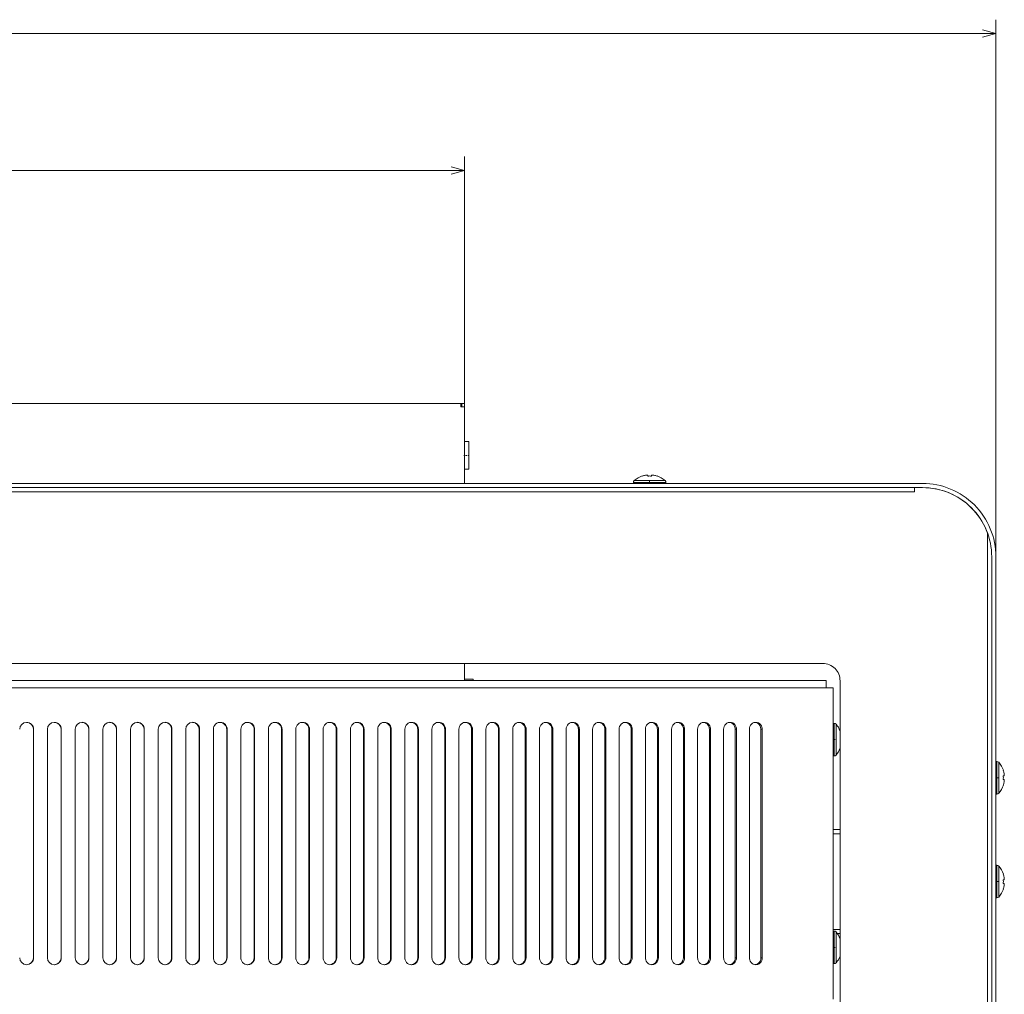
# Model space of a CAD drawing. Extents: x 0 to 1189, y 0 to 841.
# Drawn here: x 351 to 493, y 291 to 431 of the extents above; entities that cross this region are included whole.
import ezdxf

# ---------------------------------------------------------------- set-up
doc = ezdxf.new("R2010")
doc.units = 0
doc.linetypes.add('DASHDOT', pattern=[18.5, 12, -3, 0.5, -3])

msp = doc.modelspace()

# ---------------------------------------------------------------- linework, layer by layer
at = {"color": 7, "lineweight": 13}
for p, q in [((491.480835, 354.350403), (491.480835, 431.424927)), ((191.480835, 429.424927), (491.480835, 429.424927)), ((414.730835, 376.000427), (414.730835, 411.644226)), ((268.230835, 409.644226), (414.730835, 409.644226)), ((268.730835, 376.000427), (414.230835, 376.000427)), ((202.080841, 364.450439), (480.880829, 364.450439)), ((479.880829, 363.850403), (202.072311, 363.850403)), ((480.880829, 363.850403), (202.080841, 363.850403)), ((479.730835, 363.850403), (203.230835, 363.850403)), ((479.730835, 363.250427), (203.230835, 363.250427)), ((490.280823, 100.450417), (490.280823, 357.262146)), ((490.880829, 102.550415), (490.880829, 353.850403)), ((491.480835, 353.850403), (491.480835, 102.550415)), ((216.480835, 338.450439), (466.480835, 338.450439)), ((215.980835, 336.000427), (466.980835, 336.000427)), ((468.980835, 335.950439), (468.980835, 101.950417)), ((467.980835, 334.950439), (214.980835, 334.950439)), ((467.980835, 289.950439), (467.980835, 334.950439)), ((352.483154, 328.950439), (352.483154, 295.950439)), ((352.499512, 328.950439), (352.499512, 295.950439)), ((354.506378, 295.950439), (354.506378, 328.950439)), ((356.481384, 328.950439), (356.481384, 295.950439)), ((356.504272, 328.950439), (356.504272, 295.950439)), ((358.509918, 295.950439), (358.509918, 328.950439)), ((360.47702, 328.950439), (360.47702, 295.950439)), ((360.50647, 328.950439), (360.50647, 295.950439)), ((362.51059, 295.950439), (362.51059, 328.950439)), ((364.469421, 328.950439), (364.469421, 295.950439)), ((364.505402, 328.950439), (364.505402, 295.950439)), ((366.507629, 295.950439), (366.507629, 328.950439)), ((368.457886, 328.950439), (368.457886, 295.950439)), ((368.500366, 328.950439), (368.500366, 295.950439)), ((370.500366, 295.950439), (370.500366, 328.950439)), ((372.441742, 328.950439), (372.441742, 295.950439)), ((372.490723, 328.950439), (372.490723, 295.950439)), ((374.488159, 295.950439), (374.488159, 328.950439)), ((376.420258, 328.950439), (376.420258, 295.950439)), ((376.475769, 328.950439), (376.475769, 295.950439)), ((378.470276, 295.950439), (378.470276, 328.950439)), ((380.392822, 328.950439), (380.392822, 295.950439)), ((380.454834, 328.950439), (380.454834, 295.950439)), ((382.446045, 295.950439), (382.446045, 328.950439)), ((384.358704, 328.950439), (384.358704, 295.950439)), ((384.427185, 328.950439), (384.427185, 295.950439)), ((386.414825, 295.950439), (386.414825, 328.950439)), ((388.31723, 328.950439), (388.31723, 295.950439)), ((388.392212, 328.950439), (388.392212, 295.950439)), ((390.375885, 295.950439), (390.375885, 328.950439)), ((392.267731, 328.950439), (392.267731, 295.950439)), ((392.349182, 328.950439), (392.349182, 295.950439)), ((394.328583, 295.950439), (394.328583, 328.950439)), ((396.209534, 328.950439), (396.209534, 295.950439)), ((396.297424, 328.950439), (396.297424, 295.950439)), ((398.272217, 295.950439), (398.272217, 328.950439)), ((400.141968, 328.950439), (400.141968, 295.950439)), ((400.236298, 328.950439), (400.236298, 295.950439)), ((402.206116, 295.950439), (402.206116, 328.950439)), ((404.064331, 328.950439), (404.064331, 295.950439)), ((404.1651, 328.950439), (404.1651, 295.950439)), ((406.129608, 295.950439), (406.129608, 328.950439)), ((407.976013, 328.950439), (407.976013, 295.950439)), ((408.08316, 328.950439), (408.08316, 295.950439)), ((410.042053, 295.950439), (410.042053, 328.950439)), ((411.876251, 328.950439), (411.876251, 295.950439)), ((411.989807, 328.950439), (411.989807, 295.950439)), ((413.942719, 295.950439), (413.942719, 328.950439)), ((415.764465, 328.950439), (415.764465, 295.950439)), ((415.884338, 328.950439), (415.884338, 295.950439)), ((417.830963, 295.950439), (417.830963, 328.950439)), ((419.639923, 328.950439), (419.639923, 295.950439)), ((419.766174, 328.950439), (419.766174, 295.950439)), ((421.706146, 295.950439), (421.706146, 328.950439)), ((423.502014, 328.950439), (423.502014, 295.950439)), ((423.634583, 328.950439), (423.634583, 295.950439)), ((425.567566, 295.950439), (425.567566, 328.950439)), ((427.350037, 328.950439), (427.350037, 295.950439)), ((427.488892, 328.950439), (427.488892, 295.950439)), ((429.414612, 295.950439), (429.414612, 328.950439)), ((431.18335, 328.950439), (431.18335, 295.950439)), ((431.328491, 328.950439), (431.328491, 295.950439)), ((433.246552, 295.950439), (433.246552, 328.950439)), ((435.001282, 328.950439), (435.001282, 295.950439)), ((435.152679, 328.950439), (435.152679, 295.950439)), ((437.062775, 295.950439), (437.062775, 328.950439)), ((438.803192, 328.950439), (438.803192, 295.950439)), ((438.960815, 328.950439), (438.960815, 295.950439)), ((440.86264, 295.950439), (440.86264, 328.950439)), ((442.58844, 328.950439), (442.58844, 295.950439)), ((442.752258, 328.950439), (442.752258, 295.950439)), ((444.645447, 295.950439), (444.645447, 328.950439)), ((446.356354, 328.950439), (446.356354, 295.950439)), ((446.526337, 328.950439), (446.526337, 295.950439)), ((448.410614, 295.950439), (448.410614, 328.950439)), ((450.106293, 328.950439), (450.106293, 295.950439)), ((450.28241, 328.950439), (450.28241, 295.950439)), ((452.15744, 295.950439), (452.15744, 328.950439)), ((453.837646, 328.950439), (453.837646, 295.950439)), ((454.019867, 328.950439), (454.019867, 295.950439)), ((455.885315, 295.950439), (455.885315, 328.950439)), ((457.549713, 328.950439), (457.549713, 295.950439)), ((457.738037, 328.950439), (457.738037, 295.950439))]:
    msp.add_line(p, q, dxfattribs=at)
at = {"color": 7, "lineweight": 13, "ltscale": 0.0025}
for p, q in [((414.330841, 376.000427), (414.230835, 376.000427)), ((414.330841, 375.600403), (414.230835, 375.600403))]:
    msp.add_line(p, q, dxfattribs=at)
at = {"color": 7, "lineweight": 13, "ltscale": 0.0125}
for p, q in [((414.230835, 375.500427), (414.230835, 376.000427)), ((414.730835, 375.500427), (414.230835, 375.500427)), ((414.730835, 376.000427), (414.730835, 375.500427))]:
    msp.add_line(p, q, dxfattribs=at)
at = {"color": 7, "lineweight": 13, "ltscale": 0.010001}
msp.add_line((414.330841, 376.000427), (414.330841, 375.600403), dxfattribs=at)
at = {"color": 7, "lineweight": 13, "ltscale": 0.01}
msp.add_line((414.730835, 376.000427), (414.330841, 376.000427), dxfattribs=at)
at = {"color": 7, "lineweight": 13, "ltscale": 0.002499}
msp.add_line((414.330841, 375.600403), (414.330841, 375.500427), dxfattribs=at)
at = {"color": 7, "lineweight": 13, "ltscale": 0.276247}
msp.add_line((414.730835, 364.450562), (414.730835, 375.500427), dxfattribs=at)
at = {"color": 7, "lineweight": 13, "ltscale": 0.01625}
for p, q in [((414.730835, 370.500427), (415.380829, 370.500427)), ((414.730835, 366.500427), (415.380829, 366.500427))]:
    msp.add_line(p, q, dxfattribs=at)
at = {"color": 7, "lineweight": 13, "ltscale": 0.1}
for p, q in [((414.730835, 366.500427), (414.730835, 370.500427)), ((415.380829, 366.500427), (415.380829, 370.500427))]:
    msp.add_line(p, q, dxfattribs=at)
at = {"color": 7, "linetype": 'DASHDOT', "lineweight": 13, "ltscale": 0.0195}
msp.add_line((414.665833, 368.500427), (415.445831, 368.500427), dxfattribs=at)
at = {"color": 7, "lineweight": 13, "ltscale": 0.000279}
for p, q in [((440.405823, 365.526733), (440.405823, 365.515564)), ((442.555847, 365.515564), (442.555847, 365.526733)), ((492.546021, 323.025421), (492.55719, 323.025421)), ((492.55719, 320.875427), (492.546021, 320.875427)), ((492.546021, 308.025421), (492.55719, 308.025421)), ((492.55719, 305.875427), (492.546021, 305.875427))]:
    msp.add_line(p, q, dxfattribs=at)
at = {"color": 7, "linetype": 'DASHDOT', "lineweight": 13, "ltscale": 0.000934}
for p, q in [((440.862091, 365.630005), (440.862091, 365.667358)), ((492.6604, 307.569153), (492.697754, 307.569153))]:
    msp.add_line(p, q, dxfattribs=at)
at = {"color": 7, "lineweight": 13, "ltscale": 0.002939}
for p, q in [((441.212097, 365.633118), (441.212097, 365.515564)), ((441.749573, 365.515564), (441.749573, 365.633118))]:
    msp.add_line(p, q, dxfattribs=at)
at = {"color": 7, "linetype": 'DASHDOT', "lineweight": 13, "ltscale": 0.000909}
for p, q in [((442.099579, 365.630066), (442.099579, 365.666443)), ((492.660492, 321.331665), (492.696869, 321.331665)), ((492.660492, 306.331665), (492.696869, 306.331665))]:
    msp.add_line(p, q, dxfattribs=at)
at = {"color": 7, "lineweight": 13, "ltscale": 0.05875}
for p, q in [((439.130829, 364.607666), (441.480835, 364.607666)), ((441.480835, 364.607666), (443.830841, 364.607666))]:
    msp.add_line(p, q, dxfattribs=at)
at = {"color": 7, "lineweight": 13, "ltscale": 0.003931}
for p, q in [((439.130829, 364.607666), (439.130829, 364.450439)), ((443.830841, 364.607666), (443.830841, 364.450439)), ((468.138092, 329.800415), (467.980835, 329.800415)), ((468.138092, 325.100403), (467.980835, 325.100403)), ((491.638092, 324.300415), (491.480835, 324.300415)), ((491.638092, 319.600403), (491.480835, 319.600403)), ((491.638092, 309.300415), (491.480835, 309.300415)), ((491.638092, 304.600403), (491.480835, 304.600403)), ((468.138092, 299.800415), (467.980835, 299.800415)), ((468.138092, 295.100403), (467.980835, 295.100403))]:
    msp.add_line(p, q, dxfattribs=at)
at = {"color": 7, "lineweight": 13, "ltscale": 0.055711}
for p, q in [((441.480835, 364.872803), (439.25238, 364.872803)), ((443.70929, 364.872803), (441.480835, 364.872803)), ((468.403259, 327.450439), (468.403259, 329.678894)), ((468.403259, 325.221985), (468.403259, 327.450439)), ((491.903259, 321.950439), (491.903259, 324.178894)), ((491.903259, 319.721985), (491.903259, 321.950439)), ((491.903259, 306.950439), (491.903259, 309.178894)), ((491.903259, 304.721985), (491.903259, 306.950439)), ((468.403259, 297.450439), (468.403259, 299.678894)), ((468.403259, 295.221985), (468.403259, 297.450439))]:
    msp.add_line(p, q, dxfattribs=at)
at = {"color": 7, "linetype": 'DASHDOT', "lineweight": 13, "ltscale": 0.01268}
msp.add_line((441.480835, 364.407898), (441.480835, 364.9151), dxfattribs=at)
at = {"color": 7, "lineweight": 13, "ltscale": 0.02875}
msp.add_line((480.880829, 363.850403), (479.730835, 363.850403), dxfattribs=at)
at = {"color": 7, "lineweight": 13, "ltscale": 0.014999}
msp.add_line((479.730835, 363.850403), (479.730835, 363.250427), dxfattribs=at)
at = {"color": 7, "lineweight": 13, "ltscale": 0.061253}
msp.add_line((414.730835, 336.000427), (414.730835, 338.450562), dxfattribs=at)
at = {"color": 7, "lineweight": 13, "ltscale": 0.03125}
msp.add_line((415.980835, 336.200439), (414.730835, 336.200439), dxfattribs=at)
at = {"color": 7, "lineweight": 13, "ltscale": 0.004997}
msp.add_line((415.980835, 336.200439), (415.980835, 336.000549), dxfattribs=at)
at = {"color": 7, "lineweight": 13, "ltscale": 0.02625}
msp.add_line((466.980835, 336.000427), (466.980835, 334.950439), dxfattribs=at)
at = {"color": 7, "lineweight": 13, "ltscale": 0.000409}
for p, q in [((352.499512, 328.950439), (352.483154, 328.950439)), ((352.499512, 295.950439), (352.483154, 295.950439))]:
    msp.add_line(p, q, dxfattribs=at)
at = {"color": 7, "lineweight": 13, "ltscale": 0.000572}
for p, q in [((356.504272, 328.950439), (356.481384, 328.950439)), ((356.504272, 295.950439), (356.481384, 295.950439))]:
    msp.add_line(p, q, dxfattribs=at)
at = {"color": 7, "lineweight": 13, "ltscale": 0.000736}
for p, q in [((360.50647, 328.950439), (360.47702, 328.950439)), ((360.50647, 295.950439), (360.47702, 295.950439))]:
    msp.add_line(p, q, dxfattribs=at)
at = {"color": 7, "lineweight": 13, "ltscale": 0.0009}
for p, q in [((364.505402, 328.950439), (364.469421, 328.950439)), ((364.505402, 295.950439), (364.469421, 295.950439))]:
    msp.add_line(p, q, dxfattribs=at)
at = {"color": 7, "lineweight": 13, "ltscale": 0.001062}
for p, q in [((368.500366, 328.950439), (368.457886, 328.950439)), ((368.500366, 295.950439), (368.457886, 295.950439))]:
    msp.add_line(p, q, dxfattribs=at)
at = {"color": 7, "lineweight": 13, "ltscale": 0.001225}
for p, q in [((372.490723, 328.950439), (372.441742, 328.950439)), ((372.490723, 295.950439), (372.441742, 295.950439))]:
    msp.add_line(p, q, dxfattribs=at)
at = {"color": 7, "lineweight": 13, "ltscale": 0.001388}
for p, q in [((376.475769, 328.950439), (376.420258, 328.950439)), ((376.475769, 295.950439), (376.420258, 295.950439))]:
    msp.add_line(p, q, dxfattribs=at)
at = {"color": 7, "lineweight": 13, "ltscale": 0.00155}
for p, q in [((380.454834, 328.950439), (380.392822, 328.950439)), ((380.454834, 295.950439), (380.392822, 295.950439))]:
    msp.add_line(p, q, dxfattribs=at)
at = {"color": 7, "lineweight": 13, "ltscale": 0.001712}
for p, q in [((384.427185, 328.950439), (384.358704, 328.950439)), ((384.427185, 295.950439), (384.358704, 295.950439))]:
    msp.add_line(p, q, dxfattribs=at)
at = {"color": 7, "lineweight": 13, "ltscale": 0.001875}
for p, q in [((388.392212, 328.950439), (388.31723, 328.950439)), ((388.392212, 295.950439), (388.31723, 295.950439))]:
    msp.add_line(p, q, dxfattribs=at)
at = {"color": 7, "lineweight": 13, "ltscale": 0.002036}
for p, q in [((392.349182, 328.950439), (392.267731, 328.950439)), ((392.349182, 295.950439), (392.267731, 295.950439))]:
    msp.add_line(p, q, dxfattribs=at)
at = {"color": 7, "lineweight": 13, "ltscale": 0.002197}
for p, q in [((396.297424, 328.950439), (396.209534, 328.950439)), ((396.297424, 295.950439), (396.209534, 295.950439))]:
    msp.add_line(p, q, dxfattribs=at)
at = {"color": 7, "lineweight": 13, "ltscale": 0.002358}
for p, q in [((400.236298, 328.950439), (400.141968, 328.950439)), ((400.236298, 295.950439), (400.141968, 295.950439))]:
    msp.add_line(p, q, dxfattribs=at)
at = {"color": 7, "lineweight": 13, "ltscale": 0.002519}
for p, q in [((404.1651, 328.950439), (404.064331, 328.950439)), ((404.1651, 295.950439), (404.064331, 295.950439))]:
    msp.add_line(p, q, dxfattribs=at)
at = {"color": 7, "lineweight": 13, "ltscale": 0.002679}
for p, q in [((408.08316, 328.950439), (407.976013, 328.950439)), ((408.08316, 295.950439), (407.976013, 295.950439))]:
    msp.add_line(p, q, dxfattribs=at)
at = {"color": 7, "lineweight": 13, "ltscale": 0.002839}
for p, q in [((411.989807, 328.950439), (411.876251, 328.950439)), ((411.989807, 295.950439), (411.876251, 295.950439))]:
    msp.add_line(p, q, dxfattribs=at)
at = {"color": 7, "lineweight": 13, "ltscale": 0.002997}
for p, q in [((415.884338, 328.950439), (415.764465, 328.950439)), ((415.884338, 295.950439), (415.764465, 295.950439))]:
    msp.add_line(p, q, dxfattribs=at)
at = {"color": 7, "lineweight": 13, "ltscale": 0.003156}
for p, q in [((419.766174, 328.950439), (419.639923, 328.950439)), ((419.766174, 295.950439), (419.639923, 295.950439))]:
    msp.add_line(p, q, dxfattribs=at)
at = {"color": 7, "lineweight": 13, "ltscale": 0.003314}
for p, q in [((423.634583, 328.950439), (423.502014, 328.950439)), ((423.634583, 295.950439), (423.502014, 295.950439))]:
    msp.add_line(p, q, dxfattribs=at)
at = {"color": 7, "lineweight": 13, "ltscale": 0.003471}
for p, q in [((427.488892, 328.950439), (427.350037, 328.950439)), ((427.488892, 295.950439), (427.350037, 295.950439))]:
    msp.add_line(p, q, dxfattribs=at)
at = {"color": 7, "lineweight": 13, "ltscale": 0.003629}
for p, q in [((431.328491, 328.950439), (431.18335, 328.950439)), ((431.328491, 295.950439), (431.18335, 295.950439))]:
    msp.add_line(p, q, dxfattribs=at)
at = {"color": 7, "lineweight": 13, "ltscale": 0.003785}
for p, q in [((435.152679, 328.950439), (435.001282, 328.950439)), ((435.152679, 295.950439), (435.001282, 295.950439))]:
    msp.add_line(p, q, dxfattribs=at)
at = {"color": 7, "lineweight": 13, "ltscale": 0.003941}
for p, q in [((438.960815, 328.950439), (438.803192, 328.950439)), ((438.960815, 295.950439), (438.803192, 295.950439))]:
    msp.add_line(p, q, dxfattribs=at)
at = {"color": 7, "lineweight": 13, "ltscale": 0.004095}
for p, q in [((442.752258, 328.950439), (442.58844, 328.950439)), ((442.752258, 295.950439), (442.58844, 295.950439))]:
    msp.add_line(p, q, dxfattribs=at)
at = {"color": 7, "lineweight": 13, "ltscale": 0.00425}
for p, q in [((446.526337, 328.950439), (446.356354, 328.950439)), ((446.526337, 295.950439), (446.356354, 295.950439))]:
    msp.add_line(p, q, dxfattribs=at)
at = {"color": 7, "lineweight": 13, "ltscale": 0.004403}
for p, q in [((450.28241, 328.950439), (450.106293, 328.950439)), ((450.28241, 295.950439), (450.106293, 295.950439))]:
    msp.add_line(p, q, dxfattribs=at)
at = {"color": 7, "lineweight": 13, "ltscale": 0.004556}
for p, q in [((454.019867, 328.950439), (453.837646, 328.950439)), ((454.019867, 295.950439), (453.837646, 295.950439))]:
    msp.add_line(p, q, dxfattribs=at)
at = {"color": 7, "lineweight": 13, "ltscale": 0.004708}
for p, q in [((457.738037, 328.950439), (457.549713, 328.950439)), ((457.738037, 295.950439), (457.549713, 295.950439))]:
    msp.add_line(p, q, dxfattribs=at)
at = {"color": 7, "lineweight": 13, "ltscale": 0.1175}
for p, q in [((467.980835, 329.800415), (467.980835, 325.100403)), ((468.138092, 329.800415), (468.138092, 325.100403)), ((491.480835, 324.300415), (491.480835, 319.600403)), ((491.638092, 324.300415), (491.638092, 319.600403)), ((491.480835, 309.300415), (491.480835, 304.600403)), ((491.638092, 309.300415), (491.638092, 304.600403)), ((467.980835, 299.800415), (467.980835, 295.100403)), ((468.138092, 299.800415), (468.138092, 295.100403))]:
    msp.add_line(p, q, dxfattribs=at)
at = {"color": 7, "linetype": 'DASHDOT', "lineweight": 13, "ltscale": 0.012679}
for p, q in [((467.938324, 327.450439), (468.445496, 327.450439)), ((491.438324, 321.950439), (491.945496, 321.950439)), ((491.438324, 306.950439), (491.945496, 306.950439)), ((467.938324, 297.450439), (468.445496, 297.450439))]:
    msp.add_line(p, q, dxfattribs=at)
at = {"color": 7, "lineweight": 13, "ltscale": 0.002937}
for p, q in [((492.546021, 322.219177), (492.663513, 322.219177)), ((492.663513, 321.681671), (492.546021, 321.681671)), ((492.546021, 307.219177), (492.663513, 307.219177)), ((492.663513, 306.681671), (492.546021, 306.681671))]:
    msp.add_line(p, q, dxfattribs=at)
at = {"color": 7, "linetype": 'DASHDOT', "lineweight": 13, "ltscale": 0.000943}
msp.add_line((492.660095, 322.569153), (492.697815, 322.569153), dxfattribs=at)
at = {"color": 7, "lineweight": 13, "ltscale": 0.025}
for p, q in [((467.980652, 314.450439), (468.980652, 314.450439)), ((467.980652, 313.850403), (468.980652, 313.850403)), ((468.980652, 300.050415), (467.980652, 300.050415))]:
    msp.add_line(p, q, dxfattribs=at)
at = {"color": 7, "lineweight": 13, "ltscale": 0.009925}
msp.add_line((468.980652, 299.450439), (468.583649, 299.450439), dxfattribs=at)
at = {"color": 7, "lineweight": 13}
for points in [[(489.548981, 428.907288), (491.480835, 429.424927), (489.548981, 429.942566)], [(412.798981, 409.126587), (414.730835, 409.644226), (412.798981, 410.161865)], [(441.212097, 365.633118), (441.211395, 365.637024), (441.205933, 365.644043), (441.19519, 365.64978), (441.159485, 365.65741), (441.098877, 365.659729), (440.862091, 365.633118)], [(441.749573, 365.633118), (441.750763, 365.638245), (441.754333, 365.642822), (441.762665, 365.648193), (441.790741, 365.655884), (441.849945, 365.65979)], [(442.099579, 365.633118), (441.892792, 365.658752), (441.796143, 365.656555), (441.765381, 365.64917), (441.754578, 365.642883), (441.751404, 365.639221), (441.749573, 365.633118)], [(378.470276, 328.950439), (378.492096, 329.158875), (378.55658, 329.358246), (378.66095, 329.539734), (378.800568, 329.695251), (378.969421, 329.818085), (379.160034, 329.902771), (379.30957, 329.938416), (379.462769, 329.950439)], [(379.431732, 329.949951), (379.633759, 329.922455), (379.825897, 329.853943), (380.000031, 329.747375), (380.149078, 329.606964), (380.266449, 329.438843), (380.347198, 329.250183), (380.381348, 329.102051), (380.392822, 328.950439)], [(379.462769, 329.950439), (379.669678, 329.928406), (379.867462, 329.863464), (380.047363, 329.758362), (380.201752, 329.617615), (380.323547, 329.447571), (380.40744, 329.255798), (380.442902, 329.10495), (380.454834, 328.950439)], [(382.446045, 328.950439), (382.467834, 329.158875), (382.532227, 329.358215), (382.636414, 329.539734), (382.775787, 329.695251), (382.944336, 329.818085), (383.134674, 329.902771), (383.283936, 329.938416), (383.436859, 329.950439)], [(383.402588, 329.949829), (383.60376, 329.921753), (383.794952, 329.852905), (383.96814, 329.746185), (384.116394, 329.605804), (384.233063, 329.437927), (384.313324, 329.249603), (384.34729, 329.101746), (384.358704, 328.950439)], [(383.436859, 329.950439), (383.643433, 329.928406), (383.840851, 329.863464), (384.020447, 329.758392), (384.174561, 329.617615), (384.296143, 329.447601), (384.379883, 329.255829), (384.415283, 329.10498), (384.427185, 328.950439)], [(386.414825, 328.950439), (386.436554, 329.158875), (386.500824, 329.358215), (386.604828, 329.539734), (386.743958, 329.695251), (386.912201, 329.818115), (387.102203, 329.902771), (387.25116, 329.938416), (387.403748, 329.950439)], [(387.366272, 329.949707), (387.566528, 329.921082), (387.756744, 329.851868), (387.929016, 329.744995), (388.076385, 329.604614), (388.192352, 329.436951), (388.272125, 329.249023), (388.305878, 329.10144), (388.31723, 328.950439)], [(387.403748, 329.950439), (387.609955, 329.928406), (387.807007, 329.863464), (387.986237, 329.758392), (388.140076, 329.617615), (388.261414, 329.447601), (388.344971, 329.255859), (388.38031, 329.10498), (388.392212, 328.950439)], [(390.375885, 328.950439), (390.397583, 329.158875), (390.4617, 329.358215), (390.565521, 329.539734), (390.704346, 329.695251), (390.872253, 329.818115), (391.06189, 329.902771), (391.21051, 329.938416), (391.362793, 329.950439)], [(391.322083, 329.949585), (391.521393, 329.920349), (391.710632, 329.850769), (391.881897, 329.743774), (392.028412, 329.603455), (392.143646, 329.436035), (392.2229, 329.248474), (392.25647, 329.101135), (392.267731, 328.950439)], [(391.362793, 329.950439), (391.568573, 329.928406), (391.765228, 329.863434), (391.944031, 329.758423), (392.097595, 329.617615), (392.218658, 329.447632), (392.302032, 329.25592), (392.337311, 329.105011), (392.349182, 328.950439)], [(394.328583, 328.950439), (394.35022, 329.158844), (394.414185, 329.358215), (394.517822, 329.539764), (394.656311, 329.695251), (394.823853, 329.818115), (395.013123, 329.902802), (395.161377, 329.938416), (395.313293, 329.950439)], [(395.269348, 329.949402), (395.467682, 329.919647), (395.655884, 329.849701), (395.826111, 329.742554), (395.971771, 329.602295), (396.086273, 329.435059), (396.165009, 329.247894), (396.198334, 329.10083), (396.209534, 328.950439)], [(395.313293, 329.950439), (395.518616, 329.928406), (395.714813, 329.863434), (395.893219, 329.758423), (396.046417, 329.617615), (396.167206, 329.447632), (396.250366, 329.255981), (396.285583, 329.105042), (396.297424, 328.950439)], [(398.272217, 328.950439), (398.293793, 329.158813), (398.357635, 329.358185), (398.460999, 329.539764), (398.599152, 329.695251), (398.766296, 329.818115), (398.955139, 329.902832), (399.103027, 329.938416), (399.254578, 329.950439)], [(399.207397, 329.94928), (399.404724, 329.918915), (399.591858, 329.848633), (399.761047, 329.741333), (399.905762, 329.601074), (400.019531, 329.434113), (400.097717, 329.247314), (400.130829, 329.100555), (400.141968, 328.950439)], [(399.254578, 329.950439), (399.459412, 329.928406), (399.655121, 329.863434), (399.833069, 329.758423), (399.985901, 329.617615), (400.106384, 329.447632), (400.189331, 329.256042), (400.224487, 329.105042), (400.236298, 328.950439)], [(402.206116, 328.950439), (402.227631, 329.158813), (402.29129, 329.358185), (402.394409, 329.539795), (402.532196, 329.695221), (402.698914, 329.818115), (402.887329, 329.902832), (403.034821, 329.938416), (403.185944, 329.950439)], [(403.135559, 329.949097), (403.331848, 329.918182), (403.517883, 329.847504), (403.685974, 329.740112), (403.829773, 329.599915), (403.942749, 329.433167), (404.020386, 329.246765), (404.053284, 329.10025), (404.064331, 328.950439)], [(403.185944, 329.950439), (403.390259, 329.928406), (403.585449, 329.863434), (403.762909, 329.758423), (403.915344, 329.617615), (404.035522, 329.447632), (404.118256, 329.256104), (404.15332, 329.105103), (404.1651, 328.950439)], [(406.129608, 328.950439), (406.151062, 329.158813), (406.214569, 329.358154), (406.317413, 329.539795), (406.454803, 329.695221), (406.621094, 329.818115), (406.809021, 329.902832), (406.956055, 329.938416), (407.10675, 329.950439)], [(407.053131, 329.948914), (407.248383, 329.917419), (407.433289, 329.846405), (407.60025, 329.738861), (407.743103, 329.598694), (407.855255, 329.43219), (407.932312, 329.246185), (407.965027, 329.099976), (407.976013, 328.950439)], [(407.10675, 329.950439), (407.310486, 329.928406), (407.505127, 329.863403), (407.682068, 329.758453), (407.834106, 329.617615), (407.953918, 329.447662), (408.036407, 329.256165), (408.071381, 329.105103), (408.08316, 328.950439)], [(410.042053, 328.950439), (410.063416, 329.158783), (410.12674, 329.358154), (410.229309, 329.539795), (410.366272, 329.69519), (410.532074, 329.818115), (410.719482, 329.902863), (410.866089, 329.938446), (411.016296, 329.950439)], [(410.959503, 329.94873), (411.153625, 329.916656), (411.337372, 329.845276), (411.503204, 329.73761), (411.64505, 329.597473), (411.756409, 329.431213), (411.832886, 329.245605), (411.865356, 329.09967), (411.876251, 328.950439)], [(411.016296, 329.950439), (411.219452, 329.928406), (411.413513, 329.863403), (411.589905, 329.758453), (411.741516, 329.617615), (411.860962, 329.447693), (411.943176, 329.256226), (411.978058, 329.105164), (411.989807, 328.950439)], [(413.942719, 328.950439), (413.96405, 329.158752), (414.02713, 329.358154), (414.129395, 329.539795), (414.26593, 329.69519), (414.431213, 329.818115), (414.618103, 329.902893), (414.764221, 329.938446), (414.91394, 329.950439)], [(414.853943, 329.948517), (415.046936, 329.915894), (415.229492, 329.844116), (415.394135, 329.736359), (415.534973, 329.596252), (415.645508, 329.430237), (415.721405, 329.245056), (415.753632, 329.099365), (415.764465, 328.950439)], [(414.91394, 329.950439), (415.116486, 329.928406), (415.309937, 329.863403), (415.485718, 329.758484), (415.636841, 329.617615), (415.75592, 329.447693), (415.83786, 329.256287), (415.87265, 329.105164), (415.884338, 328.950439)], [(417.830963, 328.950439), (417.852234, 329.158752), (417.9151, 329.358124), (418.017059, 329.539825), (418.153107, 329.69519), (418.317871, 329.818115), (418.504211, 329.902893), (418.64978, 329.938446), (418.798981, 329.950439)], [(418.73584, 329.948303), (418.927673, 329.9151), (419.108948, 329.842987), (419.2724, 329.735077), (419.412231, 329.595032), (419.521881, 329.42926), (419.597168, 329.244476), (419.629181, 329.09906), (419.639923, 328.950439)], [(418.798981, 329.950439), (419.000885, 329.928406), (419.193665, 329.863403), (419.368835, 329.758484), (419.519501, 329.617615), (419.638153, 329.447693), (419.719818, 329.256348), (419.754517, 329.105225), (419.766174, 328.950439)], [(421.706146, 328.950439), (421.727325, 329.158752), (421.789978, 329.358093), (421.891602, 329.539856), (422.027161, 329.69519), (422.191376, 329.818115), (422.377106, 329.902924), (422.522156, 329.938446), (422.670776, 329.950439)], [(422.604492, 329.948059), (422.795105, 329.914276), (422.975128, 329.841797), (423.13736, 329.733795), (423.276123, 329.593811), (423.384888, 329.428284), (423.459595, 329.243896), (423.491333, 329.098755), (423.502014, 328.950439)], [(422.670776, 329.950439), (422.872009, 329.928406), (423.064117, 329.863403), (423.238617, 329.758484), (423.388794, 329.617615), (423.506989, 329.447723), (423.588348, 329.256439), (423.622925, 329.105255), (423.634583, 328.950439)], [(425.567566, 328.950439), (425.588684, 329.158722), (425.651123, 329.358093), (425.75238, 329.539856), (425.88739, 329.69519), (426.051025, 329.818115), (426.236145, 329.902954), (426.380615, 329.938477), (426.528687, 329.950439)], [(426.459229, 329.947815), (426.64859, 329.913452), (426.827332, 329.840637), (426.988281, 329.732483), (427.125977, 329.59256), (427.233887, 329.427246), (427.307922, 329.243317), (427.339447, 329.09845), (427.350037, 328.950439)], [(426.528687, 329.950439), (426.729156, 329.928406), (426.920563, 329.863403), (427.094391, 329.758514), (427.244019, 329.617615), (427.361786, 329.447754), (427.44281, 329.256531), (427.477295, 329.105286), (427.488892, 328.950439)], [(429.414612, 328.950439), (429.435608, 329.158691), (429.497803, 329.358063), (429.598694, 329.539856), (429.733185, 329.69516), (429.89621, 329.818115), (430.080658, 329.902954), (430.224548, 329.938477), (430.372009, 329.950439)], [(430.299408, 329.94754), (430.487488, 329.912598), (430.664917, 329.839417), (430.824585, 329.731201), (430.961182, 329.591309), (431.068176, 329.42627), (431.141571, 329.242737), (431.172852, 329.098145), (431.18335, 328.950439)], [(430.372009, 329.950439), (430.571716, 329.928406), (430.76239, 329.863403), (430.935516, 329.758545), (431.084564, 329.617615), (431.201843, 329.447754), (431.282562, 329.256592), (431.316925, 329.105347), (431.328491, 328.950439)], [(433.246552, 328.950439), (433.267456, 329.158691), (433.329407, 329.358032), (433.429932, 329.539886), (433.563843, 329.69516), (433.726227, 329.818115), (433.910004, 329.902985), (434.053253, 329.938477), (434.200104, 329.950439)], [(434.124359, 329.947266), (434.311157, 329.911743), (434.487213, 329.838226), (434.645569, 329.729858), (434.781036, 329.590027), (434.887085, 329.425232), (434.959839, 329.242188), (434.990845, 329.097839), (435.001282, 328.950439)], [(434.200104, 329.950439), (434.399017, 329.928406), (434.588898, 329.863403), (434.761292, 329.758545), (434.90976, 329.617615), (435.02655, 329.447784), (435.106934, 329.256683), (435.141174, 329.105347), (435.152679, 328.950439)], [(437.062775, 328.950439), (437.083618, 329.15863), (437.145294, 329.358032), (437.245392, 329.539917), (437.378754, 329.695129), (437.540436, 329.818115), (437.723511, 329.903015), (437.866119, 329.938477), (438.012329, 329.950439)], [(437.933472, 329.94696), (438.118896, 329.910889), (438.293579, 329.836975), (438.450562, 329.728546), (438.5849, 329.588745), (438.690002, 329.424255), (438.762115, 329.241577), (438.792877, 329.097534), (438.803192, 328.950439)], [(438.012329, 329.950439), (438.210419, 329.928406), (438.399475, 329.863373), (438.571075, 329.758575), (438.718933, 329.617615), (438.835205, 329.447815), (438.915222, 329.256775), (438.949341, 329.105408), (438.960815, 328.950439)], [(440.86264, 328.950439), (440.883362, 329.15863), (440.944763, 329.358002), (441.044434, 329.539917), (441.177185, 329.695129), (441.338196, 329.818115), (441.520508, 329.903015), (441.662476, 329.938477), (441.807983, 329.950439)], [(441.726013, 329.946655), (441.910095, 329.909973), (442.083344, 329.835754), (442.238953, 329.727173), (442.372131, 329.587463), (442.476288, 329.423218), (442.547729, 329.240997), (442.578186, 329.097229), (442.58844, 328.950439)], [(441.807983, 329.950439), (442.005219, 329.928375), (442.19342, 329.863373), (442.364227, 329.758606), (442.511475, 329.617615), (442.627197, 329.447815), (442.706848, 329.256897), (442.740845, 329.105469), (442.752258, 328.950439)], [(444.645447, 328.950439), (444.666077, 329.1586), (444.727203, 329.357971), (444.826447, 329.539917), (444.958557, 329.695129), (445.118835, 329.818115), (445.300415, 329.903046), (445.44165, 329.938477), (445.586456, 329.950439)], [(445.501404, 329.94635), (445.684052, 329.909058), (445.855865, 329.834473), (446.010101, 329.72583), (446.142059, 329.586151), (446.245239, 329.42218), (446.315979, 329.240417), (446.346191, 329.096924), (446.356354, 328.950439)], [(445.586456, 329.950439), (445.782806, 329.928375), (445.970123, 329.863342), (446.140106, 329.758606), (446.286682, 329.617615), (446.401855, 329.447845), (446.48111, 329.256958), (446.514954, 329.105499), (446.526337, 328.950439)], [(448.410614, 328.950439), (448.431152, 329.158569), (448.491943, 329.357971), (448.590759, 329.539978), (448.722198, 329.695129), (448.881714, 329.818115), (449.0625, 329.903076), (449.203003, 329.938477), (449.347107, 329.950439)], [(449.258972, 329.945984), (449.440186, 329.908142), (449.610504, 329.833191), (449.763306, 329.724426), (449.894073, 329.584839), (449.996277, 329.421143), (450.066284, 329.239807), (450.096252, 329.096619), (450.106293, 328.950439)], [(449.347107, 329.950439), (449.542511, 329.928375), (449.728943, 329.863342), (449.898041, 329.758636), (450.043915, 329.617615), (450.158539, 329.447876), (450.237366, 329.25708), (450.271088, 329.10553), (450.28241, 328.950439)], [(452.15744, 328.950439), (452.177856, 329.158569), (452.238373, 329.357941), (452.3367, 329.539978), (452.467468, 329.695099), (452.626221, 329.818115), (452.806152, 329.903107), (452.945923, 329.938477), (453.089233, 329.950439)], [(452.998047, 329.945618), (453.177795, 329.907166), (453.346619, 329.831909), (453.497955, 329.723053), (453.627502, 329.583496), (453.728668, 329.420074), (453.798004, 329.239197), (453.827667, 329.096313), (453.837646, 328.950439)], [(453.089233, 329.950439), (453.283691, 329.928345), (453.469177, 329.863342), (453.63739, 329.758667), (453.782562, 329.617615), (453.896606, 329.447876), (453.975037, 329.257202), (454.008606, 329.105591), (454.019867, 328.950439)], [(455.885315, 328.950439), (455.905609, 329.158539), (455.96582, 329.35791), (456.06366, 329.539978), (456.193726, 329.695068), (456.351654, 329.818115), (456.530731, 329.903137), (456.669739, 329.938477), (456.812286, 329.950439)], [(456.718048, 329.945251), (456.896301, 329.906219), (457.063568, 329.830566), (457.213409, 329.721619), (457.31192, 329.61969), (457.395233, 329.503632), (457.461945, 329.375549), (457.510468, 329.238617), (457.549713, 328.950439)], [(456.812286, 329.950439), (457.005737, 329.928345), (457.190247, 329.863342), (457.357544, 329.758667), (457.501984, 329.617615), (457.615417, 329.447937), (457.69339, 329.257294), (457.726807, 329.105652), (457.738037, 328.950439)], [(492.663513, 322.219177), (492.66745, 322.219849), (492.674438, 322.225281), (492.680176, 322.236023), (492.687805, 322.271667), (492.690186, 322.332184), (492.663513, 322.569153)], [(492.663513, 321.681671), (492.668701, 321.68045), (492.673401, 321.676788), (492.678772, 321.668213), (492.686462, 321.639435), (492.690216, 321.578674)], [(492.663513, 321.331665), (492.689148, 321.538666), (492.686951, 321.635223), (492.679596, 321.665924), (492.673279, 321.676697), (492.669617, 321.679871), (492.663513, 321.681671)], [(492.663513, 307.219177), (492.66745, 307.219849), (492.674438, 307.225281), (492.680176, 307.236023), (492.687805, 307.271667), (492.690186, 307.332184), (492.663513, 307.569153)], [(492.663513, 306.331665), (492.689148, 306.538666), (492.686951, 306.635223), (492.679596, 306.665924), (492.673279, 306.676697), (492.669617, 306.679871), (492.663513, 306.681671)], [(492.663513, 306.681671), (492.668701, 306.68045), (492.673401, 306.676788), (492.678772, 306.668213), (492.686462, 306.639435), (492.690216, 306.578674)], [(379.462738, 294.950439), (379.255798, 294.972412), (379.057983, 295.037384), (378.877991, 295.142456), (378.723541, 295.283203), (378.601654, 295.453247), (378.5177, 295.64505), (378.482208, 295.795898), (378.470276, 295.950439)], [(380.392822, 295.950439), (380.371857, 295.745972), (380.309875, 295.550171), (380.209473, 295.371185), (380.074921, 295.216766), (379.911835, 295.093323), (379.727051, 295.006042), (379.581482, 294.967163), (379.431763, 294.950928)], [(380.454834, 295.950439), (380.433044, 295.741943), (380.368591, 295.542603), (380.264282, 295.361084), (380.124756, 295.205566), (379.955994, 295.082764), (379.765411, 294.998077), (379.615936, 294.962402), (379.462738, 294.950439)], [(383.436859, 294.950439), (383.230225, 294.972412), (383.032776, 295.037384), (382.853119, 295.142456), (382.698883, 295.283203), (382.577209, 295.453247), (382.493408, 295.64502), (382.457977, 295.795868), (382.446045, 295.950439)], [(384.358704, 295.950439), (384.33786, 295.746429), (384.276276, 295.550964), (384.176422, 295.372253), (384.042664, 295.218018), (383.880432, 295.094452), (383.696564, 295.006897), (383.551697, 294.967712), (383.402588, 294.951019)], [(384.427185, 295.950439), (384.405457, 295.741943), (384.341125, 295.542603), (384.237, 295.361084), (384.097717, 295.205566), (383.92923, 295.082764), (383.738953, 294.998077), (383.589752, 294.962402), (383.436859, 294.950439)], [(387.403748, 294.950439), (387.19754, 294.972412), (387.000427, 295.037415), (386.821136, 295.142456), (386.667175, 295.283203), (386.545746, 295.453217), (386.462097, 295.644958), (386.426727, 295.795837), (386.414825, 295.950439)], [(388.31723, 295.950439), (388.296539, 295.746887), (388.235321, 295.551819), (388.136078, 295.373352), (388.003113, 295.219238), (387.841797, 295.095642), (387.658875, 295.007813), (387.514709, 294.968262), (387.366272, 294.951141)], [(388.392212, 295.950439), (388.370483, 295.741974), (388.306305, 295.542603), (388.202362, 295.361084), (388.063354, 295.205566), (387.895203, 295.082733), (387.705261, 294.998047), (387.556366, 294.962402), (387.403748, 294.950439)], [(391.362793, 294.950439), (391.156982, 294.972412), (390.960297, 295.037415), (390.781372, 295.142426), (390.627747, 295.283203), (390.506561, 295.453186), (390.423096, 295.644897), (390.387756, 295.795837), (390.375885, 295.950439)], [(392.267731, 295.950439), (392.247192, 295.747314), (392.186371, 295.552673), (392.087738, 295.374451), (391.955597, 295.220459), (391.795227, 295.096802), (391.61322, 295.008698), (391.469818, 294.968842), (391.322083, 294.951263)], [(392.349182, 295.950439), (392.327515, 295.742004), (392.263458, 295.542633), (392.159729, 295.361084), (392.021027, 295.205566), (391.85321, 295.082733), (391.663635, 294.998047), (391.515076, 294.962402), (391.362793, 294.950439)], [(395.313293, 294.950439), (395.107941, 294.972412), (394.911682, 295.037415), (394.733185, 295.142395), (394.579865, 295.283203), (394.458984, 295.453186), (394.375702, 295.644867), (394.340454, 295.795807), (394.328583, 295.950439)], [(396.209534, 295.950439), (396.189117, 295.747803), (396.128723, 295.553497), (396.030731, 295.375549), (395.899414, 295.22171), (395.73999, 295.097961), (395.559021, 295.009613), (395.416351, 294.969421), (395.269348, 294.951416)], [(396.297424, 295.950439), (396.275818, 295.742004), (396.211914, 295.542633), (396.108398, 295.361084), (395.970032, 295.205597), (395.802612, 295.082733), (395.613434, 294.998047), (395.46521, 294.962402), (395.313293, 294.950439)], [(399.254578, 294.950439), (399.049683, 294.972412), (398.853912, 295.037415), (398.675873, 295.142395), (398.522919, 295.283203), (398.402313, 295.453186), (398.319214, 295.644806), (398.284058, 295.795776), (398.272217, 295.950439)], [(400.141968, 295.950439), (400.121704, 295.74823), (400.061707, 295.554352), (399.964355, 295.376678), (399.833923, 295.222961), (399.675476, 295.099182), (399.495514, 295.010529), (399.353668, 294.970032), (399.207397, 294.951569)], [(400.236298, 295.950439), (400.214752, 295.742004), (400.151001, 295.542664), (400.047729, 295.361084), (399.909698, 295.205597), (399.742676, 295.082733), (399.553925, 294.998016), (399.406067, 294.962402), (399.254578, 294.950439)], [(403.185944, 294.950439), (402.981567, 294.972412), (402.786316, 295.037415), (402.608765, 295.142395), (402.456177, 295.283203), (402.335876, 295.453186), (402.253021, 295.644745), (402.217926, 295.795746), (402.206116, 295.950439)], [(404.064331, 295.950439), (404.04422, 295.748718), (403.98465, 295.555206), (403.88797, 295.377808), (403.758423, 295.224243), (403.600983, 295.100372), (403.422089, 295.011444), (403.281036, 294.970642), (403.135559, 294.951721)], [(404.1651, 295.950439), (404.143616, 295.742004), (404.080017, 295.542664), (403.97702, 295.361053), (403.839386, 295.205627), (403.672791, 295.082733), (403.484467, 294.997986), (403.337036, 294.962402), (403.185944, 294.950439)], [(407.10675, 294.950439), (406.902924, 294.972412), (406.708191, 295.037415), (406.531189, 295.142395), (406.378967, 295.283203), (406.259033, 295.453156), (406.176422, 295.644684), (406.141388, 295.795715), (406.129608, 295.950439)], [(407.976013, 295.950439), (407.956024, 295.749176), (407.896881, 295.556061), (407.800873, 295.378906), (407.672241, 295.225525), (407.515869, 295.101593), (407.338043, 295.01239), (407.197845, 294.971252), (407.053162, 294.951904)], [(408.08316, 295.950439), (408.061707, 295.742035), (407.998322, 295.542664), (407.895599, 295.361023), (407.758362, 295.205627), (407.592224, 295.082733), (407.404388, 294.997986), (407.257385, 294.962402), (407.10675, 294.950439)], [(411.016296, 294.950439), (410.81308, 294.972412), (410.618927, 295.037415), (410.442444, 295.142365), (410.29068, 295.283203), (410.171082, 295.453125), (410.088745, 295.644623), (410.053772, 295.795685), (410.042053, 295.950439)], [(411.876251, 295.950439), (411.856445, 295.749634), (411.797729, 295.556915), (411.702423, 295.380066), (411.574738, 295.226807), (411.419403, 295.102814), (411.242706, 295.013336), (411.103363, 294.971863), (410.959503, 294.952118)], [(411.989807, 295.950439), (411.968445, 295.742065), (411.905212, 295.542694), (411.802795, 295.361023), (411.665985, 295.205627), (411.500305, 295.082733), (411.312988, 294.997986), (411.166473, 294.962402), (411.016296, 294.950439)], [(414.91394, 294.950439), (414.711334, 294.972412), (414.517792, 295.037415), (414.341888, 295.142334), (414.190582, 295.283203), (414.07135, 295.453125), (413.989288, 295.644531), (413.954437, 295.795654), (413.942719, 295.950439)], [(415.764465, 295.950439), (415.744812, 295.750122), (415.686554, 295.5578), (415.591949, 295.381165), (415.46521, 295.228088), (415.310974, 295.104065), (415.135406, 295.014282), (414.996948, 294.972534), (414.853943, 294.952332)], [(415.884338, 295.950439), (415.863068, 295.742065), (415.800049, 295.542725), (415.697937, 295.361023), (415.561584, 295.205627), (415.396423, 295.082733), (415.209656, 294.997955), (415.063629, 294.962402), (414.91394, 294.950439)], [(418.798981, 294.950439), (418.597046, 294.972443), (418.404144, 295.037415), (418.228851, 295.142334), (418.078033, 295.283203), (417.959229, 295.453125), (417.877411, 295.64447), (417.842651, 295.795624), (417.830963, 295.950439)], [(419.639923, 295.950439), (419.620422, 295.75061), (419.562653, 295.558655), (419.46875, 295.382324), (419.343018, 295.229401), (419.18988, 295.105286), (419.015472, 295.015259), (418.87796, 294.973206), (418.73584, 294.952545)], [(419.766174, 295.950439), (419.744965, 295.742096), (419.68219, 295.542725), (419.580383, 295.361023), (419.444489, 295.205627), (419.279877, 295.082733), (419.093689, 294.997925), (418.948151, 294.962402), (418.798981, 294.950439)], [(422.670776, 294.950439), (422.469543, 294.972443), (422.277344, 295.037415), (422.102661, 295.142334), (421.952332, 295.283203), (421.833954, 295.453064), (421.752441, 295.644409), (421.717804, 295.795593), (421.706146, 295.950439)], [(423.502014, 295.950439), (423.482666, 295.751068), (423.425354, 295.55957), (423.332214, 295.383484), (423.207458, 295.230713), (423.055481, 295.106567), (422.882263, 295.016266), (422.745697, 294.973877), (422.604492, 294.952789)], [(423.634583, 295.950439), (423.613434, 295.742126), (423.550873, 295.542725), (423.449402, 295.360992), (423.314026, 295.205627), (423.149994, 295.082703), (422.964386, 294.997925), (422.819397, 294.962402), (422.670776, 294.950439)], [(426.528687, 294.950439), (426.328156, 294.972443), (426.136658, 295.037445), (425.962677, 295.142303), (425.812866, 295.283203), (425.694946, 295.453064), (425.613739, 295.644318), (425.579193, 295.795532), (425.567566, 295.950439)], [(427.350037, 295.950439), (427.330872, 295.751556), (427.274048, 295.560425), (427.181641, 295.384644), (427.057892, 295.232056), (426.907074, 295.107849), (426.735107, 295.017273), (426.599487, 294.974548), (426.459229, 294.953033)], [(427.488892, 295.950439), (427.467834, 295.742126), (427.405518, 295.542755), (427.304413, 295.360962), (427.169556, 295.205658), (427.006104, 295.082703), (426.821136, 294.997894), (426.676727, 294.962372), (426.528687, 294.950439)], [(430.372009, 294.950439), (430.172241, 294.972443), (429.981476, 295.037445), (429.808197, 295.142273), (429.658966, 295.283203), (429.541473, 295.453064), (429.460602, 295.644226), (429.426178, 295.795502), (429.414612, 295.950439)], [(431.18335, 295.950439), (431.164337, 295.752014), (431.108002, 295.56134), (431.016388, 295.385803), (430.893677, 295.233398), (430.744049, 295.109131), (430.573303, 295.01828), (430.438721, 294.97525), (430.299408, 294.953308)], [(431.328491, 295.950439), (431.307526, 295.742157), (431.245422, 295.542786), (431.144714, 295.360962), (431.010406, 295.205688), (430.847595, 295.082703), (430.663269, 294.997864), (430.51947, 294.962372), (430.372009, 294.950439)], [(434.200104, 294.950439), (434.001129, 294.972473), (433.811157, 295.037445), (433.638611, 295.142273), (433.489929, 295.283203), (433.372925, 295.453033), (433.292419, 295.644135), (433.258087, 295.795471), (433.246552, 295.950439)], [(435.001282, 295.950439), (434.982452, 295.752533), (434.926636, 295.562256), (434.835754, 295.387024), (434.714111, 295.234741), (434.565735, 295.110443), (434.396271, 295.019318), (434.262695, 294.975952), (434.12439, 294.953552)], [(435.152679, 295.950439), (435.131805, 295.742188), (435.069977, 295.542786), (434.969666, 295.360962), (434.835907, 295.205688), (434.673737, 295.082703), (434.490112, 294.997864), (434.346924, 294.962372), (434.200104, 294.950439)], [(438.012329, 294.950439), (437.814148, 294.972473), (437.625, 295.037476), (437.453217, 295.142273), (437.305145, 295.283203), (437.18866, 295.453003), (437.108459, 295.644043), (437.07428, 295.79541), (437.062775, 295.950439)], [(438.803192, 295.950439), (438.784546, 295.753021), (438.729218, 295.563171), (438.63916, 295.388184), (438.518616, 295.236145), (438.37146, 295.111755), (438.203308, 295.020355), (438.07077, 294.976685), (437.933472, 294.953857)], [(438.960815, 295.950439), (438.940033, 295.742188), (438.878479, 295.542816), (438.778564, 295.360931), (438.645416, 295.205688), (438.483917, 295.082703), (438.301025, 294.997833), (438.158478, 294.962341), (438.012329, 294.950439)], [(441.807983, 294.950439), (441.610687, 294.972473), (441.422363, 295.037476), (441.251373, 295.142212), (441.103943, 295.283203), (440.987946, 295.453003), (440.908142, 295.643951), (440.874084, 295.79538), (440.86264, 295.950439)], [(442.58844, 295.950439), (442.569946, 295.75354), (442.515167, 295.564087), (442.425903, 295.389404), (442.306458, 295.237518), (442.160553, 295.113098), (441.993744, 295.021423), (441.862305, 294.977448), (441.726013, 294.954163)], [(442.752258, 295.950439), (442.731567, 295.742218), (442.670288, 295.542847), (442.570801, 295.360901), (442.438293, 295.205688), (442.277496, 295.082703), (442.095337, 294.997803), (441.953461, 294.962341), (441.807983, 294.950439)], [(445.586456, 294.950439), (445.390045, 294.972473), (445.202576, 295.037476), (445.03244, 295.142212), (444.885651, 295.283203), (444.770203, 295.452942), (444.690796, 295.64386), (444.65686, 295.795319), (444.645447, 295.950439)], [(446.356354, 295.950439), (446.338074, 295.754028), (446.283783, 295.565002), (446.195374, 295.390625), (446.077026, 295.238922), (445.932434, 295.114471), (445.766968, 295.022522), (445.636627, 294.97821), (445.501404, 294.954498)], [(446.526337, 295.950439), (446.505737, 295.742249), (446.444763, 295.542847), (446.345734, 295.360901), (446.213837, 295.205688), (446.053772, 295.082703), (445.872406, 294.997803), (445.731232, 294.962341), (445.586456, 294.950439)], [(449.347107, 294.950439), (449.151611, 294.972473), (448.965057, 295.037476), (448.795776, 295.142212), (448.649658, 295.283203), (448.53479, 295.452942), (448.45575, 295.643738), (448.421967, 295.795288), (448.410614, 295.950439)], [(450.106293, 295.950439), (450.088196, 295.754517), (450.034454, 295.565979), (449.946869, 295.391846), (449.829681, 295.240356), (449.686401, 295.115845), (449.522339, 295.023621), (449.393097, 294.979004), (449.258972, 294.954834)], [(450.28241, 295.950439), (450.261963, 295.742249), (450.201263, 295.542877), (450.102661, 295.36087), (449.971466, 295.205719), (449.812164, 295.082703), (449.631592, 294.997742), (449.49115, 294.962341), (449.347107, 294.950439)], [(453.089233, 294.950439), (452.894714, 294.972473), (452.709106, 295.037476), (452.54071, 295.142151), (452.395294, 295.283203), (452.281006, 295.452911), (452.202393, 295.643616), (452.168762, 295.795227), (452.15744, 295.950439)], [(453.837646, 295.950439), (453.809723, 295.707275), (453.727417, 295.47821), (453.59494, 295.276794), (453.459381, 295.145508), (453.301849, 295.0448), (453.128418, 294.979095), (452.998047, 294.9552)], [(454.019867, 295.950439), (453.999512, 295.74231), (453.939148, 295.542908), (453.841003, 295.36084), (453.71048, 295.20575), (453.551971, 295.082703), (453.372223, 294.997742), (453.232544, 294.962341), (453.089233, 294.950439)], [(456.812286, 294.950439), (456.618744, 294.972473), (456.434113, 295.037476), (456.266602, 295.142151), (456.121918, 295.283203), (456.00824, 295.452881), (455.930054, 295.643524), (455.896545, 295.795166), (455.885315, 295.950439)], [(457.549713, 295.950439), (457.522095, 295.707947), (457.440643, 295.47937), (457.309479, 295.278198), (457.175232, 295.146942), (457.019196, 295.046082), (456.847229, 294.979919), (456.718048, 294.955597)], [(457.738037, 295.950439), (457.717773, 295.74231), (457.657715, 295.542908), (457.56012, 295.36084), (457.430298, 295.20575), (457.272583, 295.082703), (457.093689, 294.997681), (456.954773, 294.962341), (456.812286, 294.950439)]]:
    msp.add_lwpolyline(points, dxfattribs=at)
for centre, radius, start, end in [((441.480835, 362.286316), 3.414083, 108.353103, 130.747279), ((441.480835, 362.286316), 3.403489, 100.474548, 108.412273), ((441.480835, 362.286316), 3.240423, 85.242612, 94.757386), ((441.480835, 362.286316), 3.240423, 85.242612, 94.757386), ((441.480835, 362.286316), 3.403489, 71.587725, 79.52545), ((441.480835, 362.286316), 3.403489, 71.587725, 79.52545), ((441.480835, 362.286316), 3.414083, 49.252723, 71.646902), ((439.480835, 364.607666), 0.35, 130.747279, 180.000009), ((443.480835, 364.607666), 0.35, 0.00001, 49.252723), ((480.880829, 353.850403), 10.6, 0, 90.000003), ((480.880829, 353.850403), 10, 0, 90.000003), ((480.880829, 353.850403), 10, 19.948443, 90.000003), ((466.480835, 335.950439), 2.5, 0, 90.000003), ((351.500397, 328.950684), 0.999781, 90.016969, 180.014735), ((351.483398, 328.950775), 0.999689, 359.979547, 89.513775), ((351.499786, 328.950775), 0.999684, 359.979328, 89.981541), ((355.505981, 328.950958), 0.999544, 90.033744, 180.03054), ((355.481873, 328.95108), 0.999423, 359.961706, 89.308002), ((355.504761, 328.951111), 0.999408, 359.961133, 89.964267), ((359.509277, 328.951324), 0.999222, 90.056215, 180.052), ((359.477814, 328.951477), 0.999079, 359.938511, 89.096225), ((359.507263, 328.951508), 0.999047, 359.937309, 89.941297), ((363.509583, 328.951782), 0.998815, 90.084403, 180.079102), ((363.470551, 328.951965), 0.998661, 359.909988, 88.878219), ((363.506592, 328.952026), 0.998601, 359.90783, 89.912603), ((367.506195, 328.952362), 0.998324, 90.118329, 180.11186), ((367.459442, 328.952576), 0.998169, 359.876274, 88.653786), ((367.502014, 328.952637), 0.998071, 359.872695, 89.878159), ((371.498474, 328.953033), 0.997749, 90.158039, 180.150245), ((371.443756, 328.953247), 0.997609, 359.837397, 88.422762), ((371.492889, 328.953339), 0.997457, 359.831933, 89.837929), ((375.485687, 328.953796), 0.997091, 90.203556, 180.194259), ((375.422821, 328.95401), 0.996981, 359.793492, 88.184962), ((375.478516, 328.954163), 0.996761, 359.785542, 89.791887), ((468.138092, 329.450439), 0.35, 40.74728, 90.000003), ((465.816742, 327.450439), 3.414083, 22.06274, 40.74728), ((465.816742, 327.450439), 3.414083, 319.252714, 337.93727), ((468.138092, 325.450439), 0.35, 269.999997, 319.252714), ((491.638092, 323.950439), 0.35, 40.74728, 90.000003), ((489.316772, 321.950439), 3.414083, 18.353101, 40.74728), ((489.316772, 321.950439), 3.403489, 10.474548, 18.412276), ((489.316772, 321.950439), 3.403489, 10.474548, 18.412276), ((489.316742, 321.950439), 3.240426, 355.242619, 4.757381), ((489.316742, 321.950439), 3.240426, 355.242619, 4.757381), ((491.236084, 322.286621), 1.454829, 1.298433, 11.196032), ((489.316772, 321.950439), 3.414083, 319.252714, 341.646909), ((489.316772, 321.950439), 3.403489, 341.587733, 349.52545), ((489.316772, 321.950439), 3.403489, 341.587733, 349.52545), ((491.638092, 319.950439), 0.35, 269.999997, 319.252714), ((491.638092, 308.950439), 0.35, 40.74728, 90.000003), ((489.316772, 306.950439), 3.414083, 18.353101, 40.74728), ((489.316742, 306.950439), 3.240426, 355.242619, 4.757381), ((489.316742, 306.950439), 3.240426, 355.242619, 4.757381), ((489.316772, 306.950439), 3.403489, 10.474548, 18.412276), ((489.316772, 306.950439), 3.403489, 10.474548, 18.412276), ((491.236084, 307.286621), 1.454829, 1.298433, 11.196032), ((489.316772, 306.950439), 3.414083, 319.252714, 341.646909), ((489.316772, 306.950439), 3.403489, 341.587733, 349.52545), ((489.316772, 306.950439), 3.403489, 341.587733, 349.52545), ((491.638092, 304.950439), 0.35, 269.999997, 319.252714), ((468.138092, 299.450439), 0.35, 40.74728, 90.000003), ((465.816742, 297.450439), 3.414083, 22.062734, 40.74728), ((351.500397, 295.950165), 0.999781, 179.985265, 269.982785), ((351.483398, 295.950073), 0.999689, 270.488766, 0.020464), ((351.499786, 295.950073), 0.999684, 270.018193, 0.020676), ((355.505981, 295.94989), 0.999544, 179.969474, 269.96601), ((355.481873, 295.949768), 0.999423, 270.693835, 0.038284), ((355.504761, 295.949738), 0.999408, 270.035487, 0.038856), ((359.509277, 295.949524), 0.999222, 179.948014, 269.943525), ((359.477814, 295.949341), 0.999079, 270.905189, 0.061491), ((359.507263, 295.949341), 0.999047, 270.058437, 0.062693), ((363.509583, 295.949036), 0.998815, 179.920898, 269.915358), ((363.470551, 295.948853), 0.998661, 271.122935, 0.090001), ((363.506592, 295.948792), 0.998601, 270.087151, 0.092181), ((367.506195, 295.948486), 0.998324, 179.88814, 269.881425), ((367.459442, 295.948242), 0.99817, 271.347211, 0.123732), ((367.502014, 295.948181), 0.998071, 270.121575, 0.127313), ((371.498474, 295.947815), 0.997749, 179.849755, 269.841701), ((371.443756, 295.947571), 0.997609, 271.578099, 0.162595), ((371.492889, 295.94751), 0.997457, 270.161818, 0.16808), ((375.485687, 295.947021), 0.997091, 179.805741, 269.796185), ((375.422821, 295.946838), 0.996981, 271.815817, 0.206503), ((375.478516, 295.946686), 0.996761, 270.207854, 0.214472), ((465.816742, 297.450439), 3.414083, 319.252714, 337.93727), ((468.138092, 295.450439), 0.35, 269.999997, 319.252714)]:
    msp.add_arc(centre, radius, start, end, dxfattribs=at)

doc.saveas('drawing.dxf')
